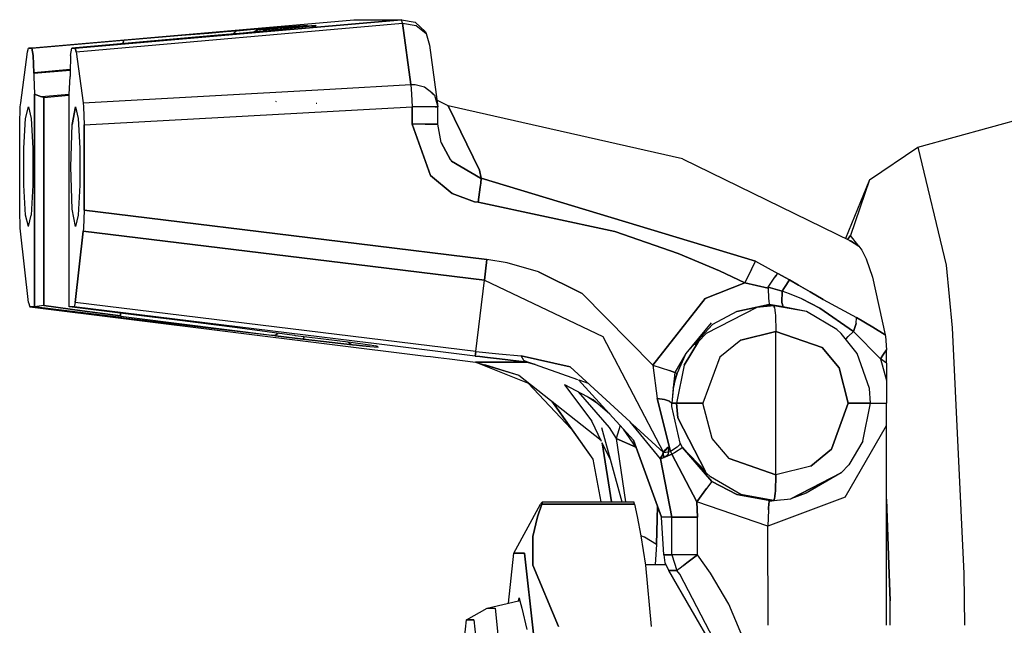
# Model space of a CAD drawing. Units: millimetres. Extents: x 984 to 8541, y -1816 to 1610.
# Drawn here: x 6782 to 6899, y -4 to 68 of the extents above; entities that cross this region are included whole.
import ezdxf

# ---------------------------------------------------------------- set-up
doc = ezdxf.new("R2010")
doc.units = ezdxf.units.MM
doc.layers.add('1', color=7, linetype='CONTINUOUS', true_color=0xffffff)

msp = doc.modelspace()

# ---------------------------------------------------------------- linework, layer by layer
at = {"layer": '1', "color": 18, "linetype": 'CONTINUOUS'}
for p, q in [((6782.97699, 64.102783), (6821.636169, 67.501709)), ((6788.499939, 64.102783), (6827.302185, 67.501709)), ((6827.302185, 67.501709), (6788.499939, 64.102783)), ((6788.619568, 63.695801), (6827.421814, 67.094727)), ((6788.619568, 63.695801), (6827.421814, 67.094727)), ((6813.058533, 66.558838), (6815.118591, 66.725098)), ((6815.118591, 66.725098), (6813.058533, 66.558838)), ((6813.412537, 66.626709), (6815.464294, 66.783691)), ((6815.464294, 66.783691), (6813.412537, 66.626709)), ((6816.084412, 66.810303), (6814.041931, 66.608398)), ((6817.098572, 66.810303), (6814.540955, 66.608398)), ((6817.098572, 66.810303), (6814.540955, 66.608398)), ((6815.118591, 66.725098), (6815.464294, 66.783691)), ((6815.464294, 66.783691), (6815.118591, 66.725098)), ((6815.118591, 66.725098), (6815.585388, 66.769531)), ((6815.118591, 66.725098), (6815.585388, 66.769531)), ((6815.655212, 66.763428), (6815.418884, 66.677734)), ((6815.464294, 66.783691), (6816.084412, 66.810303)), ((6815.464294, 66.783691), (6816.084412, 66.810303)), ((6817.111755, 66.783691), (6815.58197, 66.626709)), ((6815.585388, 66.769531), (6815.655212, 66.763428)), ((6815.585388, 66.690918), (6815.585388, 66.769531)), ((6815.585388, 66.690918), (6815.585388, 66.769531)), ((6815.585388, 66.769531), (6815.655212, 66.763428)), ((6815.655212, 66.763428), (6815.655212, 66.696289)), ((6816.084412, 66.810303), (6815.867615, 66.713135)), ((6816.792419, 66.688965), (6817.098572, 66.810303)), ((6816.792419, 66.688965), (6817.077576, 66.768066)), ((6816.792419, 66.688965), (6817.077576, 66.768066)), ((6816.973572, 66.739502), (6817.098572, 66.810303)), ((6817.077576, 66.768066), (6817.102478, 66.774658)), ((6817.077576, 66.768066), (6817.102478, 66.774658)), ((6817.098572, 66.810303), (6817.111755, 66.783691)), ((6817.098572, 66.810303), (6817.111755, 66.783691)), ((6817.101501, 66.677002), (6817.102478, 66.774658)), ((6817.102478, 66.774658), (6817.111755, 66.783691)), ((6821.636169, 67.501709), (6827.302185, 67.501709)), ((6827.421814, 67.094727), (6827.302185, 67.501709)), ((6827.421814, 67.094727), (6827.302185, 67.501709)), ((6827.302185, 67.501709), (6828.931091, 67.188965)), ((6827.421814, 67.094727), (6829.028748, 66.828125)), ((6828.415466, 59.782471), (6827.421814, 67.094727)), ((6827.421814, 67.094727), (6828.415466, 59.782471)), ((6827.421814, 67.094727), (6829.028748, 66.828125)), ((6828.931091, 67.188965), (6830.153259, 66.06543)), ((6829.028748, 66.828125), (6830.220642, 65.84375)), ((6829.028748, 66.828125), (6830.220642, 65.84375)), ((6794.233826, 65.048828), (6801.199158, 65.648438)), ((6794.233826, 65.048828), (6801.199158, 65.648438)), ((6805.50238, 65.648438), (6798.804138, 65.048828)), ((6801.199158, 65.648438), (6804.399353, 65.919678)), ((6801.199158, 65.648438), (6804.399353, 65.919678)), ((6804.399353, 65.919678), (6806.446228, 66.091309)), ((6804.399353, 65.919678), (6806.446228, 66.091309)), ((6808.484314, 65.919678), (6805.50238, 65.648438)), ((6806.446228, 66.091309), (6807.682068, 66.19458)), ((6806.446228, 66.091309), (6807.682068, 66.19458)), ((6807.284119, 65.810303), (6807.682068, 66.19458)), ((6807.284119, 65.810303), (6807.682068, 66.19458)), ((6807.682068, 66.19458), (6809.783142, 66.36377)), ((6807.682068, 66.19458), (6809.783142, 66.36377)), ((6810.355408, 66.091309), (6808.484314, 65.919678)), ((6810.128845, 66.260254), (6809.743103, 66.035156)), ((6809.783142, 66.36377), (6810.391052, 66.407959)), ((6809.783142, 66.36377), (6810.391052, 66.407959)), ((6810.128845, 66.260254), (6809.831482, 66.043213)), ((6809.831482, 66.043213), (6810.128845, 66.260254)), ((6810.698669, 66.424805), (6810.128845, 66.260254)), ((6810.449158, 66.331299), (6810.128845, 66.260254)), ((6810.128845, 66.260254), (6810.350525, 66.319336)), ((6810.350525, 66.319336), (6810.86908, 66.424805)), ((6810.350525, 66.319336), (6810.446716, 66.335938)), ((6810.350525, 66.319336), (6810.446716, 66.335938)), ((6811.469177, 66.19458), (6810.355408, 66.091309)), ((6810.391052, 66.407959), (6810.624939, 66.422363)), ((6810.391052, 66.407959), (6810.624939, 66.422363)), ((6810.446716, 66.335938), (6810.55365, 66.348389)), ((6810.446716, 66.335938), (6810.55365, 66.348389)), ((6810.86908, 66.424805), (6810.49408, 66.341309)), ((6813.058533, 66.558838), (6810.55365, 66.348389)), ((6810.55365, 66.348389), (6813.058533, 66.558838)), ((6810.908142, 66.42749), (6810.55365, 66.348389)), ((6810.908142, 66.42749), (6810.55365, 66.348389)), ((6810.57074, 66.361572), (6810.698669, 66.424805)), ((6810.624939, 66.422363), (6810.698669, 66.424805)), ((6810.624939, 66.422363), (6810.698669, 66.424805)), ((6810.698669, 66.424805), (6810.86908, 66.424805)), ((6810.86908, 66.424805), (6810.698669, 66.424805)), ((6810.86908, 66.424805), (6810.881775, 66.425537)), ((6810.86908, 66.424805), (6810.881775, 66.425537)), ((6810.872986, 66.139404), (6810.90863, 66.324707)), ((6810.881775, 66.425537), (6810.908142, 66.42749)), ((6810.881775, 66.425537), (6810.908142, 66.42749)), ((6813.412537, 66.626709), (6810.908142, 66.42749)), ((6810.908142, 66.42749), (6813.412537, 66.626709)), ((6812.218689, 66.442139), (6810.90863, 66.324707)), ((6810.90863, 66.324707), (6811.211853, 66.324707)), ((6810.90863, 66.324707), (6811.211853, 66.324707)), ((6812.579529, 66.442139), (6811.211853, 66.324707)), ((6811.211853, 66.324707), (6812.579529, 66.442139)), ((6811.211853, 66.324707), (6811.24115, 66.173584)), ((6811.211853, 66.324707), (6811.24115, 66.173584)), ((6813.227478, 66.36377), (6811.469177, 66.19458)), ((6814.041931, 66.608398), (6812.218689, 66.442139)), ((6812.579529, 66.442139), (6812.529724, 66.296875)), ((6812.529724, 66.296875), (6812.579529, 66.442139)), ((6814.540955, 66.608398), (6812.579529, 66.442139)), ((6814.540955, 66.608398), (6812.579529, 66.442139)), ((6812.788025, 66.260254), (6812.77533, 66.250977)), ((6812.788025, 66.260254), (6813.528748, 66.424805)), ((6813.528748, 66.424805), (6812.788025, 66.260254)), ((6812.788025, 66.260254), (6812.887146, 66.295166)), ((6812.887146, 66.295166), (6812.971619, 66.318604)), ((6813.528748, 66.424805), (6812.971619, 66.318604)), ((6813.628845, 66.407959), (6813.227478, 66.36377)), ((6813.417908, 66.285156), (6813.699158, 66.424805)), ((6813.699158, 66.424805), (6813.417908, 66.285156)), ((6813.441345, 66.287598), (6813.717224, 66.422363)), ((6813.53363, 66.425537), (6813.528748, 66.424805)), ((6813.528748, 66.424805), (6813.699158, 66.424805)), ((6813.528748, 66.424805), (6813.699158, 66.424805)), ((6813.55365, 66.42749), (6813.53363, 66.425537)), ((6815.58197, 66.626709), (6813.55365, 66.42749)), ((6813.717224, 66.422363), (6813.628845, 66.407959)), ((6813.717224, 66.422363), (6813.699158, 66.424805)), ((6813.699158, 66.424805), (6813.717224, 66.422363)), ((6816.688904, 66.643799), (6816.767517, 66.678223)), ((6816.768005, 66.678467), (6816.792419, 66.688965)), ((6830.153259, 66.06543), (6830.220642, 65.84375)), ((6830.220642, 65.84375), (6830.605896, 64.465088)), ((6783.350037, 64.102783), (6794.233826, 65.048828)), ((6783.350037, 64.102783), (6794.233826, 65.048828)), ((6798.804138, 65.048828), (6788.12738, 64.102783)), ((6794.233826, 65.048828), (6794.205994, 64.686035)), ((6794.205994, 64.686035), (6794.233826, 65.048828)), ((6794.205994, 64.686035), (6794.20697, 64.641357)), ((6794.20697, 64.641357), (6794.205994, 64.686035)), ((6830.605896, 64.465088), (6831.600037, 57.152832)), ((6782.032166, 57.622803), (6782.857849, 63.695801)), ((6782.857849, 63.695801), (6782.97699, 64.102783)), ((6783.350037, 64.102783), (6782.97699, 64.102783)), ((6782.97699, 64.102783), (6783.350037, 64.102783)), ((6783.512146, 63.250977), (6783.350037, 64.102783)), ((6783.350037, 64.102783), (6783.512146, 63.250977)), ((6783.512146, 63.250977), (6783.578552, 61.20166)), ((6783.578552, 61.20166), (6783.512146, 63.250977)), ((6787.965271, 63.250977), (6787.898865, 61.20166)), ((6787.965271, 63.250977), (6788.12738, 64.102783)), ((6788.12738, 64.102783), (6788.499939, 64.102783)), ((6788.499939, 64.102783), (6788.12738, 64.102783)), ((6788.499939, 64.102783), (6788.619568, 63.695801)), ((6788.619568, 63.695801), (6788.499939, 64.102783)), ((6788.619568, 63.695801), (6789.445251, 57.622803)), ((6788.619568, 63.695801), (6789.445251, 57.622803)), ((6787.911072, 61.578125), (6783.578552, 61.20166)), ((6783.578552, 61.20166), (6787.911072, 61.578125)), ((6783.578552, 61.136719), (6787.90863, 61.512939)), ((6787.90863, 61.512939), (6783.578552, 61.136719)), ((6783.578552, 61.136719), (6783.578552, 61.20166)), ((6783.578552, 61.20166), (6783.578552, 61.136719)), ((6783.578552, 61.136719), (6783.580505, 60.74707)), ((6783.578552, 61.136719), (6783.580505, 60.74707)), ((6787.898865, 61.136719), (6787.896912, 60.74707)), ((6787.898865, 61.20166), (6787.898865, 61.136719)), ((6783.580505, 60.74707), (6783.673279, 58.652588)), ((6783.580505, 60.74707), (6783.673279, 58.652588)), ((6787.804138, 58.652588), (6787.896912, 60.74707)), ((6818.778259, 59.248291), (6828.415466, 59.782471)), ((6818.778259, 59.248291), (6828.415466, 59.782471)), ((6828.415466, 59.782471), (6828.921814, 59.783936)), ((6828.415466, 59.782471), (6828.921814, 59.783936)), ((6828.415466, 59.782471), (6828.47699, 58.669434)), ((6828.415466, 59.782471), (6828.47699, 58.669434)), ((6828.921814, 59.783936), (6830.040466, 59.507568)), ((6828.921814, 59.783936), (6830.040466, 59.507568)), ((6784.509705, 58.315186), (6783.673279, 58.652588)), ((6783.673279, 58.652588), (6784.509705, 58.315186)), ((6783.673279, 58.652588), (6783.673279, 33.389893)), ((6783.673279, 33.389893), (6783.673279, 58.652588)), ((6787.804138, 58.601562), (6784.509705, 58.315186)), ((6787.804138, 58.601562), (6784.509705, 58.315186)), ((6784.766052, 58.235596), (6787.737244, 58.547363)), ((6784.766052, 58.235596), (6787.737244, 58.547363)), ((6787.737244, 58.547363), (6787.804138, 58.554199)), ((6787.737244, 58.547363), (6787.804138, 58.554199)), ((6787.804138, 33.389893), (6787.804138, 58.652588)), ((6789.445251, 57.622803), (6818.777283, 59.248291)), ((6789.445251, 57.622803), (6818.777283, 59.248291)), ((6828.47699, 58.669434), (6828.560486, 57.152832)), ((6828.47699, 58.669434), (6828.560486, 57.152832)), ((6830.040466, 59.507568), (6830.886658, 58.843262)), ((6830.886658, 58.843262), (6831.220154, 58.523682)), ((6830.898865, 58.791504), (6831.220154, 58.523682)), ((6831.220154, 58.523682), (6831.600037, 57.152832)), ((6831.220154, 58.523682), (6831.600037, 57.152832)), ((6781.983337, 57.140381), (6782.032166, 57.622803)), ((6784.638123, 58.277832), (6784.509705, 58.315186)), ((6784.638123, 58.277832), (6784.509705, 58.315186)), ((6784.766052, 58.235596), (6784.638123, 58.277832)), ((6784.766052, 58.235596), (6784.638123, 58.277832)), ((6784.766052, 58.235596), (6784.766052, 33.53833)), ((6784.766052, 33.53833), (6784.766052, 58.235596)), ((6789.445251, 57.622803), (6789.49408, 57.140381)), ((6789.445251, 57.622803), (6789.49408, 57.140381)), ((6812.431091, 57.741211), (6812.367615, 57.77417)), ((6817.217224, 57.531738), (6817.15863, 57.536865)), ((6832.831482, 57.272217), (6831.493103, 57.940674)), ((6781.913025, 54.991699), (6781.983337, 57.140381)), ((6782.616638, 55.772217), (6782.944763, 57.130371)), ((6782.616638, 55.772217), (6782.944763, 57.130371)), ((6782.944763, 57.130371), (6783.2724, 55.772217)), ((6788.138123, 55.047607), (6788.532654, 57.130371)), ((6788.532654, 57.130371), (6788.138123, 55.047607)), ((6788.532654, 57.130371), (6788.860779, 55.772217)), ((6789.49408, 57.140381), (6789.563416, 54.991699)), ((6789.49408, 57.140381), (6789.563416, 54.991699)), ((6789.563416, 54.991699), (6828.560486, 57.152832)), ((6789.563416, 54.991699), (6828.560486, 57.152832)), ((6830.142517, 57.152832), (6828.560486, 57.152832)), ((6828.560486, 57.152832), (6828.560486, 55.083984)), ((6828.560486, 55.083984), (6828.560486, 57.152832)), ((6830.142517, 57.152832), (6828.560486, 57.152832)), ((6831.280701, 57.152832), (6830.142517, 57.152832)), ((6831.280701, 57.152832), (6830.142517, 57.152832)), ((6831.600037, 57.152832), (6831.280701, 57.152832)), ((6831.280701, 57.152832), (6831.600037, 57.152832)), ((6831.600037, 55.083984), (6831.600037, 57.152832)), ((6836.558533, 49.605957), (6832.831482, 57.272217)), ((6832.831482, 57.272217), (6836.558533, 49.605957)), ((6860.700623, 50.959717), (6832.831482, 57.272217)), ((6888.644958, 52.350098), (6903.458923, 56.419189)), ((6782.413513, 52.216309), (6782.616638, 55.772217)), ((6782.413513, 52.216309), (6782.616638, 55.772217)), ((6783.2724, 55.772217), (6783.475525, 52.216309)), ((6787.974548, 50.018311), (6788.138123, 55.047607)), ((6787.974548, 50.018311), (6788.138123, 55.047607)), ((6788.860779, 55.772217), (6789.063904, 52.216309)), ((6830.089783, 55.083984), (6828.560486, 55.083984)), ((6830.089783, 55.083984), (6828.560486, 55.083984)), ((6828.560486, 55.083984), (6830.754822, 48.971436)), ((6830.754822, 48.971436), (6828.560486, 55.083984)), ((6831.322205, 55.083984), (6830.089783, 55.083984)), ((6830.089783, 55.083984), (6831.322205, 55.083984)), ((6831.600037, 55.083984), (6831.322205, 55.083984)), ((6831.322205, 55.083984), (6831.600037, 55.083984)), ((6831.984314, 52.893066), (6831.600037, 55.083984)), ((6781.913025, 44.867188), (6781.913025, 54.991699)), ((6789.563416, 44.867188), (6789.563416, 54.991699)), ((6789.563416, 54.991699), (6789.563416, 44.867188)), ((6833.112244, 50.843506), (6831.984314, 52.893066)), ((6831.984314, 52.893066), (6833.112244, 50.843506)), ((6782.413513, 47.820801), (6782.413513, 52.216309)), ((6782.413513, 47.820801), (6782.413513, 52.216309)), ((6783.475525, 52.216309), (6783.475525, 47.820801)), ((6789.063904, 52.216309), (6789.063904, 47.820801)), ((6882.891052, 48.459229), (6888.644958, 52.350098)), ((6888.644958, 52.350098), (6892.027771, 38.341553)), ((6888.644958, 52.350098), (6892.027771, 38.341553)), ((6833.112244, 50.843506), (6833.232361, 50.698242)), ((6833.112244, 50.843506), (6833.232361, 50.698242)), ((6836.669373, 48.67627), (6833.232361, 50.698242)), ((6833.232361, 50.698242), (6836.669373, 48.67627)), ((6860.700623, 50.959717), (6880.669861, 41.205811)), ((6788.138123, 44.989502), (6787.974548, 50.018311)), ((6788.138123, 44.989502), (6787.974548, 50.018311)), ((6836.558533, 49.605957), (6836.774841, 48.65918)), ((6836.774841, 48.65918), (6836.558533, 49.605957)), ((6830.754822, 48.971436), (6833.30658, 46.830566)), ((6833.30658, 46.830566), (6830.754822, 48.971436)), ((6836.640564, 47.608398), (6836.700134, 48.075928)), ((6836.700134, 48.075928), (6836.640564, 47.608398)), ((6836.774841, 48.65918), (6836.669373, 48.67627)), ((6836.669373, 48.67627), (6836.774841, 48.65918)), ((6836.774841, 48.65918), (6836.700134, 48.075928)), ((6836.700134, 48.075928), (6836.774841, 48.65918)), ((6836.774841, 48.65918), (6869.364197, 38.812012)), ((6869.364197, 38.812012), (6836.774841, 48.65918)), ((6882.891052, 48.459229), (6880.055115, 41.506104)), ((6882.891052, 48.459229), (6880.669861, 41.86499)), ((6882.891052, 48.459229), (6880.669861, 41.86499)), ((6782.616638, 44.264404), (6782.413513, 47.820801)), ((6782.616638, 44.264404), (6782.413513, 47.820801)), ((6783.475525, 47.820801), (6783.2724, 44.264404)), ((6789.063904, 47.820801), (6788.860779, 44.264404)), ((6835.965271, 45.865967), (6833.30658, 46.830566)), ((6833.30658, 46.830566), (6835.965271, 45.865967)), ((6836.410583, 45.796875), (6836.640564, 47.608398)), ((6836.640564, 47.608398), (6836.410583, 45.796875)), ((6835.965271, 45.865967), (6836.410583, 45.796875)), ((6836.410583, 45.796875), (6835.965271, 45.865967)), ((6852.643494, 42.334717), (6836.410583, 45.796875)), ((6836.410583, 45.796875), (6852.643494, 42.334717)), ((6781.983337, 42.710205), (6781.913025, 44.867188)), ((6788.532654, 42.90625), (6788.138123, 44.989502)), ((6788.532654, 42.90625), (6788.138123, 44.989502)), ((6789.563416, 44.867188), (6789.49408, 42.710205)), ((6789.563416, 44.867188), (6789.49408, 42.710205)), ((6789.563416, 44.867188), (6821.948669, 40.903076)), ((6821.948669, 40.903076), (6789.563416, 44.867188)), ((6782.944763, 42.90625), (6782.616638, 44.264404)), ((6782.944763, 42.90625), (6782.616638, 44.264404)), ((6782.944763, 42.90625), (6783.2724, 44.264404)), ((6788.860779, 44.264404), (6788.532654, 42.90625)), ((6782.016052, 42.364502), (6781.983337, 42.710205)), ((6782.973572, 33.901611), (6782.016052, 42.364502)), ((6788.503845, 33.901611), (6789.461365, 42.364502)), ((6789.461365, 42.364502), (6788.503845, 33.901611)), ((6789.49408, 42.710205), (6789.461365, 42.364502)), ((6789.49408, 42.710205), (6789.461365, 42.364502)), ((6821.948669, 38.387695), (6789.461365, 42.364502)), ((6789.461365, 42.364502), (6821.948669, 38.387695)), ((6852.643494, 42.334717), (6860.184998, 39.720215)), ((6860.184998, 39.720215), (6852.643494, 42.334717)), ((6880.298279, 41.386963), (6880.669861, 41.86499)), ((6880.669861, 41.86499), (6880.298279, 41.386963)), ((6880.669861, 41.205811), (6880.559021, 41.137207)), ((6881.656677, 40.593994), (6880.669861, 41.86499)), ((6881.656677, 40.593994), (6880.669861, 41.86499)), ((6880.669861, 41.205811), (6881.656677, 40.593994)), ((6881.656677, 40.593994), (6880.669861, 41.205811)), ((6837.449158, 39.005859), (6821.954529, 40.902588)), ((6821.954529, 40.902588), (6837.449158, 39.005859)), ((6881.656677, 40.593994), (6881.981873, 40.12085)), ((6881.981873, 40.12085), (6882.499939, 39.086426)), ((6837.449158, 39.005859), (6837.278748, 37.608643)), ((6837.278748, 37.608643), (6837.449158, 39.005859)), ((6839.832458, 38.605469), (6837.449158, 39.005859)), ((6839.832458, 38.605469), (6837.449158, 39.005859)), ((6860.184998, 39.720215), (6865.081482, 37.646729)), ((6865.081482, 37.646729), (6860.184998, 39.720215)), ((6868.872009, 37.818604), (6869.364197, 38.812012)), ((6868.872009, 37.818604), (6869.364197, 38.812012)), ((6869.364197, 38.812012), (6872.023865, 37.348633)), ((6869.364197, 38.812012), (6872.023865, 37.348633)), ((6882.499939, 39.086426), (6883.265076, 36.905518)), ((6837.145935, 36.527588), (6821.953064, 38.387207)), ((6821.953064, 38.387207), (6837.145935, 36.527588)), ((6837.145935, 36.527588), (6837.278748, 37.608643)), ((6837.278748, 37.608643), (6837.145935, 36.527588)), ((6843.551208, 37.527344), (6839.832458, 38.605469)), ((6843.551208, 37.527344), (6839.832458, 38.605469)), ((6848.741638, 34.949951), (6843.551208, 37.527344)), ((6843.551208, 37.527344), (6848.741638, 34.949951)), ((6865.081482, 37.646729), (6868.079041, 36.221191)), ((6868.079041, 36.221191), (6865.081482, 37.646729)), ((6868.079041, 36.221191), (6868.872009, 37.818604)), ((6868.872009, 37.818604), (6868.079041, 36.221191)), ((6892.027771, 38.341553), (6892.714783, 30.866455)), ((6892.027771, 38.341553), (6892.714783, 30.866455)), ((6836.111267, 28.073975), (6837.145935, 36.527588)), ((6836.111267, 28.073975), (6837.145935, 36.527588)), ((6837.145935, 36.527588), (6851.211853, 29.842529)), ((6837.145935, 36.527588), (6851.211853, 29.842529)), ((6870.881775, 35.710693), (6871.671814, 36.913818)), ((6870.881775, 35.710693), (6871.671814, 36.913818)), ((6871.808044, 37.09668), (6871.671814, 36.913818)), ((6871.671814, 36.913818), (6871.808044, 37.09668)), ((6871.808044, 37.09668), (6872.023865, 37.348633)), ((6871.808044, 37.09668), (6872.023865, 37.348633)), ((6872.023865, 37.348633), (6873.393982, 36.583008)), ((6873.393982, 36.583008), (6872.023865, 37.348633)), ((6872.794861, 35.67627), (6873.393982, 36.583008)), ((6873.393982, 36.583008), (6872.794861, 35.67627)), ((6873.393982, 36.583008), (6874.454529, 35.966553)), ((6874.454529, 35.966553), (6873.393982, 36.583008)), ((6883.265076, 36.905518), (6884.788025, 30.038818)), ((6868.079041, 36.221191), (6863.387634, 34.355713)), ((6863.387634, 34.355713), (6868.079041, 36.221191)), ((6868.079041, 36.221191), (6870.852478, 35.600586)), ((6870.852478, 35.600586), (6868.079041, 36.221191)), ((6870.852478, 35.600586), (6870.881775, 35.710693)), ((6870.881775, 35.710693), (6870.852478, 35.600586)), ((6870.852478, 35.600586), (6870.906189, 34.359131)), ((6870.852478, 35.600586), (6870.906189, 34.359131)), ((6870.881775, 35.710693), (6872.519958, 35.224609)), ((6872.519958, 35.224609), (6870.881775, 35.710693)), ((6872.519958, 35.224609), (6872.483337, 33.886475)), ((6872.483337, 33.886475), (6872.519958, 35.224609)), ((6872.794861, 35.67627), (6872.519958, 35.224609)), ((6872.519958, 35.224609), (6872.794861, 35.67627)), ((6873.418396, 34.906738), (6872.519958, 35.224609)), ((6873.418396, 34.906738), (6872.519958, 35.224609)), ((6875.837341, 35.151123), (6874.454529, 35.966553)), ((6874.454529, 35.966553), (6875.837341, 35.151123)), ((6875.837341, 35.151123), (6877.407654, 34.245605)), ((6877.407654, 34.245605), (6875.837341, 35.151123)), ((6848.741638, 34.949951), (6857.15033, 26.447266)), ((6857.15033, 26.447266), (6848.741638, 34.949951)), ((6863.387634, 34.355713), (6857.15033, 26.447266)), ((6857.15033, 26.447266), (6863.387634, 34.355713)), ((6870.906189, 34.359131), (6870.929138, 34.069336)), ((6870.906189, 34.359131), (6870.929138, 34.069336)), ((6870.929138, 34.069336), (6870.977966, 33.677002)), ((6870.929138, 34.069336), (6870.977966, 33.677002)), ((6874.867126, 34.312988), (6873.418396, 34.906738)), ((6874.867126, 34.312988), (6873.418396, 34.906738)), ((6877.021912, 33.229004), (6874.867126, 34.312988)), ((6874.867126, 34.312988), (6877.021912, 33.229004)), ((6877.407654, 34.245605), (6881.372986, 32.090332)), ((6877.407654, 34.245605), (6881.372986, 32.090332)), ((6782.973572, 33.901611), (6783.108337, 33.362793)), ((6783.108337, 33.362793), (6830.196228, 27.5271)), ((6783.641541, 33.362793), (6783.108337, 33.362793)), ((6783.641541, 33.362793), (6783.108337, 33.362793)), ((6783.657654, 33.369385), (6783.641541, 33.362793)), ((6783.657654, 33.369385), (6783.641541, 33.362793)), ((6783.641541, 33.362793), (6793.972595, 32.102295)), ((6793.972595, 32.102295), (6783.641541, 33.362793)), ((6783.673279, 33.389893), (6783.657654, 33.369385)), ((6783.657654, 33.369385), (6783.673279, 33.389893)), ((6784.766052, 33.53833), (6783.673279, 33.389893)), ((6784.766052, 33.53833), (6783.673279, 33.389893)), ((6784.766052, 33.53833), (6789.325134, 32.907471)), ((6789.325134, 32.907471), (6784.766052, 33.53833)), ((6787.819763, 33.369385), (6787.804138, 33.389893)), ((6787.835876, 33.362793), (6787.819763, 33.369385)), ((6797.968689, 32.102295), (6787.835876, 33.362793)), ((6788.36908, 33.362793), (6787.835876, 33.362793)), ((6788.36908, 33.362793), (6787.835876, 33.362793)), ((6788.503845, 33.901611), (6788.36908, 33.362793)), ((6788.503845, 33.901611), (6788.36908, 33.362793)), ((6823.639099, 29.045654), (6788.36908, 33.362793)), ((6823.639099, 29.045654), (6788.36908, 33.362793)), ((6836.111267, 28.073975), (6788.503845, 33.901611)), ((6836.111267, 28.073975), (6788.503845, 33.901611)), ((6789.325134, 32.907471), (6793.885193, 32.288086)), ((6793.885193, 32.288086), (6789.325134, 32.907471)), ((6869.517517, 33.303955), (6863.491638, 30.214844)), ((6869.517517, 33.303955), (6863.491638, 30.214844)), ((6867.147888, 32.800293), (6864.250427, 31.272217)), ((6867.147888, 32.800293), (6864.250427, 31.272217)), ((6867.147888, 32.800293), (6870.986755, 33.633789)), ((6870.986755, 33.633789), (6867.147888, 32.800293)), ((6869.517517, 33.303955), (6867.147888, 32.800293)), ((6871.048767, 33.48291), (6869.517517, 33.303955)), ((6871.544861, 33.48291), (6869.517517, 33.303955)), ((6871.544861, 33.48291), (6869.517517, 33.303955)), ((6870.977966, 33.677002), (6870.985779, 33.638428)), ((6870.977966, 33.677002), (6870.985779, 33.638428)), ((6870.985779, 33.638428), (6870.986755, 33.633789)), ((6870.985779, 33.638428), (6870.986755, 33.633789)), ((6870.986755, 33.633789), (6871.017517, 33.520996)), ((6870.986755, 33.633789), (6871.017517, 33.520996)), ((6872.632751, 33.376221), (6870.986755, 33.633789)), ((6872.632751, 33.376221), (6870.986755, 33.633789)), ((6871.017517, 33.520996), (6871.048767, 33.48291)), ((6871.017517, 33.520996), (6871.048767, 33.48291)), ((6871.544861, 33.48291), (6871.048767, 33.48291)), ((6871.631287, 33.273926), (6871.544861, 33.48291)), ((6875.434998, 32.800049), (6871.544861, 33.48291)), ((6872.632751, 33.376221), (6871.544861, 33.48291)), ((6871.544861, 33.48291), (6871.631287, 33.273926)), ((6875.434998, 32.800049), (6871.544861, 33.48291)), ((6871.631287, 33.273926), (6871.668884, 33.035645)), ((6871.631287, 33.273926), (6871.668884, 33.035645)), ((6871.668884, 33.035645), (6871.713806, 32.5896)), ((6871.668884, 33.035645), (6871.713806, 32.5896)), ((6872.483337, 33.886475), (6872.632751, 33.376221)), ((6872.632751, 33.376221), (6872.483337, 33.886475)), ((6875.434998, 32.800049), (6872.632751, 33.376221)), ((6879.021912, 30.698486), (6875.434998, 32.800049)), ((6877.021912, 33.229004), (6881.01947, 30.438965)), ((6881.01947, 30.438965), (6877.021912, 33.229004)), ((6793.885193, 32.288086), (6793.885193, 32.610596)), ((6793.885193, 32.610596), (6793.885193, 32.288086)), ((6793.885193, 32.288086), (6793.919373, 32.283447)), ((6793.919373, 32.283447), (6793.885193, 32.288086)), ((6793.952576, 32.278809), (6793.919373, 32.283447)), ((6793.919373, 32.283447), (6793.952576, 32.278809)), ((6793.952576, 32.278809), (6793.972595, 32.102295)), ((6793.952576, 32.278809), (6795.501892, 32.072998)), ((6793.952576, 32.278809), (6793.972595, 32.102295)), ((6793.952576, 32.278809), (6795.501892, 32.072998)), ((6793.972595, 32.102295), (6796.039001, 31.851318)), ((6793.972595, 32.102295), (6796.039001, 31.851318)), ((6795.501892, 32.072998), (6811.894958, 30.023438)), ((6795.501892, 32.072998), (6811.894958, 30.023438)), ((6796.039001, 31.851318), (6799.308044, 31.457031)), ((6796.039001, 31.851318), (6799.308044, 31.457031)), ((6799.982361, 31.851318), (6797.968689, 32.102295)), ((6803.112244, 31.457031), (6799.982361, 31.851318)), ((6871.713806, 32.5896), (6871.72699, 32.412354)), ((6871.713806, 32.5896), (6871.72699, 32.412354)), ((6871.72699, 32.412354), (6871.78363, 30.433594)), ((6871.72699, 32.412354), (6871.78363, 30.433594)), ((6881.325623, 31.405518), (6881.372986, 32.090332)), ((6881.325623, 31.405518), (6881.372986, 32.090332)), ((6881.372986, 32.090332), (6883.321716, 30.968018)), ((6883.321716, 30.968018), (6881.372986, 32.090332)), ((6799.308044, 31.457031), (6803.992126, 30.900391)), ((6799.308044, 31.457031), (6803.992126, 30.900391)), ((6807.470154, 30.900391), (6803.112244, 31.457031)), ((6803.992126, 30.900391), (6812.189392, 29.957275)), ((6803.992126, 30.900391), (6812.189392, 29.957275)), ((6814.588318, 29.957275), (6807.470154, 30.900391)), ((6864.100037, 31.47876), (6861.087341, 27.811279)), ((6864.250427, 31.272217), (6861.087341, 27.811279)), ((6864.250427, 31.272217), (6861.087341, 27.811279)), ((6871.78363, 30.433594), (6867.601501, 29.42627)), ((6867.601501, 29.42627), (6871.78363, 30.433594)), ((6877.276306, 28.524414), (6871.78363, 30.433594)), ((6871.78363, 30.433594), (6877.276306, 28.524414)), ((6871.78363, 13.418701), (6871.78363, 30.433594)), ((6871.78363, 13.418701), (6871.78363, 30.433594)), ((6879.548279, 30.215332), (6879.021912, 30.698486)), ((6880.379822, 29.842773), (6881.01947, 30.438965)), ((6880.379822, 29.842773), (6881.01947, 30.438965)), ((6881.325623, 31.405518), (6881.01947, 30.438965)), ((6881.01947, 30.438965), (6881.325623, 31.405518)), ((6884.205994, 27.192871), (6881.01947, 30.438965)), ((6881.01947, 30.438965), (6884.205994, 27.192871)), ((6883.321716, 30.968018), (6884.788025, 30.038818)), ((6884.788025, 30.038818), (6883.321716, 30.968018)), ((6892.714783, 30.866455), (6894.118591, 1.66626)), ((6892.714783, 30.866455), (6894.118591, 1.66626)), ((6811.894958, 30.023438), (6812.00824, 30.01416)), ((6811.894958, 30.023438), (6812.00824, 30.01416)), ((6812.189392, 29.957275), (6811.894958, 30.023438)), ((6811.894958, 30.023438), (6812.189392, 29.957275)), ((6812.00824, 30.01416), (6812.111267, 30.012939)), ((6812.00824, 30.01416), (6812.111267, 30.012939)), ((6812.111267, 30.012939), (6812.36615, 30.043945)), ((6812.111267, 30.012939), (6812.36615, 30.043945)), ((6812.189392, 29.957275), (6812.207947, 29.955322)), ((6812.189392, 29.957275), (6812.207947, 29.955322)), ((6812.207947, 29.955322), (6812.294861, 29.944824)), ((6812.207947, 29.955322), (6812.294861, 29.944824)), ((6812.294861, 29.944824), (6812.36615, 30.043945)), ((6812.36615, 30.043945), (6812.294861, 29.944824)), ((6812.294861, 29.944824), (6815.612244, 29.536133)), ((6815.612244, 29.536133), (6812.294861, 29.944824)), ((6812.602478, 30.220215), (6812.36615, 30.043945)), ((6812.36615, 30.043945), (6812.602478, 30.220215)), ((6814.604919, 29.955322), (6814.588318, 29.957275)), ((6814.685974, 29.944824), (6814.604919, 29.955322)), ((6818.003845, 29.536133), (6814.685974, 29.944824)), ((6815.729431, 29.816162), (6815.612244, 29.536133)), ((6815.612244, 29.536133), (6815.729431, 29.816162)), ((6819.053162, 29.122314), (6815.612244, 29.536133)), ((6815.612244, 29.536133), (6819.053162, 29.122314)), ((6821.281189, 29.122314), (6818.003845, 29.536133)), ((6851.211853, 29.842529), (6858.418396, 16.043701)), ((6851.211853, 29.842529), (6858.418396, 16.043701)), ((6862.727966, 29.606689), (6862.150818, 28.818359)), ((6863.491638, 30.214844), (6862.599548, 29.244141)), ((6862.599548, 29.244141), (6863.491638, 30.214844)), ((6867.601501, 29.42627), (6865.106873, 27.405029)), ((6867.601501, 29.42627), (6865.106873, 27.405029)), ((6881.431091, 27.809326), (6879.548279, 30.215332)), ((6880.093201, 29.518799), (6880.128845, 29.581299)), ((6880.128845, 29.581299), (6880.093201, 29.518799)), ((6880.128845, 29.581299), (6880.379822, 29.842773)), ((6880.128845, 29.581299), (6880.379822, 29.842773)), ((6884.788025, 30.038818), (6884.809998, 29.899414)), ((6884.809998, 29.899414), (6884.913025, 28.281738)), ((6819.053162, 29.122314), (6821.450134, 28.85376)), ((6821.450134, 28.85376), (6819.053162, 29.122314)), ((6820.907654, 29.169678), (6821.450134, 28.85376)), ((6820.907654, 29.169678), (6821.450134, 28.85376)), ((6823.246033, 28.85376), (6821.281189, 29.122314)), ((6821.93988, 28.804199), (6821.450134, 28.85376)), ((6821.450134, 28.85376), (6821.93988, 28.804199)), ((6821.93988, 28.804199), (6822.64447, 28.734375)), ((6822.64447, 28.734375), (6821.93988, 28.804199)), ((6822.64447, 28.734375), (6823.505798, 28.655029)), ((6823.505798, 28.655029), (6822.64447, 28.734375)), ((6823.56488, 28.804199), (6823.246033, 28.85376)), ((6823.505798, 28.655029), (6824.505798, 28.587891)), ((6823.505798, 28.655029), (6824.505798, 28.587891)), ((6823.988708, 28.734375), (6823.56488, 28.804199)), ((6836.044373, 27.5271), (6823.668396, 29.041748)), ((6836.044373, 27.5271), (6823.668396, 29.041748)), ((6824.418884, 28.655029), (6823.988708, 28.734375)), ((6824.418884, 28.655029), (6824.239197, 28.747559)), ((6824.505798, 28.587891), (6824.357849, 28.66626)), ((6824.357849, 28.66626), (6824.505798, 28.587891)), ((6824.505798, 28.587891), (6824.418884, 28.655029)), ((6824.505798, 28.587891), (6824.418884, 28.655029)), ((6860.899841, 26.42627), (6862.599548, 29.244141)), ((6862.599548, 29.244141), (6860.899841, 26.42627)), ((6877.276306, 28.524414), (6879.296814, 26.112061)), ((6879.296814, 26.112061), (6877.276306, 28.524414)), ((6884.913025, 28.281738), (6884.579529, 27.751465)), ((6884.579529, 27.751465), (6884.913025, 28.281738)), ((6884.929138, 27.619629), (6884.913025, 28.281738)), ((6830.196228, 27.5271), (6830.748962, 27.458496)), ((6830.748962, 27.458496), (6831.637146, 27.347656)), ((6831.637146, 27.347656), (6832.998962, 27.17627)), ((6832.998962, 27.17627), (6836.06488, 26.785156)), ((6836.044373, 27.5271), (6836.111267, 28.073975)), ((6836.111267, 28.073975), (6836.044373, 27.5271)), ((6836.044373, 27.5271), (6836.604919, 27.458496)), ((6836.604919, 27.458496), (6836.044373, 27.5271)), ((6836.111267, 28.073975), (6838.871521, 27.776367)), ((6836.111267, 28.073975), (6838.871521, 27.776367)), ((6837.516541, 27.347656), (6836.604919, 27.458496)), ((6836.604919, 27.458496), (6837.516541, 27.347656)), ((6838.933533, 27.17627), (6837.516541, 27.347656)), ((6837.516541, 27.347656), (6838.933533, 27.17627)), ((6838.871521, 27.776367), (6841.514587, 27.556152)), ((6838.871521, 27.776367), (6841.514587, 27.556152)), ((6838.933533, 27.17627), (6842.217712, 26.785156)), ((6842.217712, 26.785156), (6838.933533, 27.17627)), ((6847.34906, 26.259766), (6841.514587, 27.556152)), ((6841.514587, 27.556152), (6847.34906, 26.259766)), ((6841.823181, 27.014404), (6841.514587, 27.556152)), ((6841.823181, 27.014404), (6841.514587, 27.556152)), ((6841.823181, 27.014404), (6842.217712, 26.785156)), ((6841.823181, 27.014404), (6848.199646, 24.74707)), ((6842.217712, 26.785156), (6841.823181, 27.014404)), ((6861.087341, 27.811279), (6859.782654, 25.587646)), ((6861.087341, 27.811279), (6860.039001, 25.503906)), ((6861.087341, 27.811279), (6860.039001, 25.503906)), ((6865.106873, 27.405029), (6863.106384, 21.925781)), ((6865.106873, 27.405029), (6863.106384, 21.925781)), ((6882.896912, 23.686279), (6881.431091, 27.809326)), ((6884.205994, 27.192871), (6884.579529, 27.751465)), ((6884.579529, 27.751465), (6884.205994, 27.192871)), ((6884.205994, 27.192871), (6884.936951, 24.600586)), ((6884.936951, 26.678223), (6884.205994, 27.192871)), ((6884.205994, 27.192871), (6884.936951, 24.600586)), ((6884.936951, 26.678223), (6884.205994, 27.192871)), ((6884.936951, 26.678223), (6884.929138, 27.619629)), ((6842.217712, 26.785156), (6836.06488, 26.785156)), ((6836.06488, 26.785156), (6842.217712, 26.785156)), ((6836.06488, 26.785156), (6841.225037, 25.233398)), ((6836.108826, 26.785156), (6842.456482, 24.260498)), ((6837.145447, 26.509766), (6841.225037, 25.233398)), ((6843.178162, 26.532471), (6842.217712, 26.785156)), ((6842.217712, 26.785156), (6843.178162, 26.532471)), ((6847.34906, 26.259766), (6854.461853, 19.695312)), ((6857.15033, 26.447266), (6857.65863, 22.489502)), ((6857.15033, 26.447266), (6857.65863, 22.489502)), ((6857.15033, 26.447266), (6858.159607, 26.117432)), ((6857.15033, 26.447266), (6858.159607, 26.117432)), ((6858.159607, 26.117432), (6859.130798, 25.800537)), ((6858.159607, 26.117432), (6859.130798, 25.800537)), ((6859.782654, 25.587646), (6859.130798, 25.800537)), ((6859.130798, 25.800537), (6859.782654, 25.587646)), ((6860.899841, 26.42627), (6859.98822, 21.925781)), ((6860.899841, 26.42627), (6859.98822, 21.925781)), ((6879.296814, 26.112061), (6880.390076, 21.925781)), ((6880.390076, 21.925781), (6879.296814, 26.112061)), ((6884.936951, 26.678223), (6884.936951, 24.600586)), ((6841.225037, 25.233398), (6851.007263, 17.510742)), ((6854.872986, 17.519043), (6848.32074, 24.704102)), ((6848.355408, 24.69165), (6849.482361, 24.290771)), ((6859.782654, 25.587646), (6859.414978, 21.925781)), ((6859.782654, 25.587646), (6859.591736, 23.717529)), ((6860.039001, 25.503906), (6859.736267, 24.424561)), ((6859.736267, 24.424561), (6860.039001, 25.503906)), ((6859.782654, 25.587646), (6860.039001, 25.503906)), ((6859.782654, 25.587646), (6860.039001, 25.503906)), ((6884.936951, 24.600586), (6884.936951, 23.261719)), ((6847.472595, 18.86084), (6842.352478, 24.30249)), ((6846.704529, 24.093506), (6846.649353, 24.085449)), ((6846.704529, 24.093506), (6846.649353, 24.085449)), ((6846.649353, 24.085449), (6849.925232, 19.772949)), ((6846.649353, 24.085449), (6849.925232, 19.772949)), ((6850.073181, 22.320068), (6846.704529, 24.093506)), ((6859.591736, 23.717529), (6859.414978, 21.925781)), ((6859.591736, 23.717529), (6859.637634, 23.964844)), ((6859.637634, 23.964844), (6859.591736, 23.717529)), ((6859.637634, 23.964844), (6859.643982, 23.997559)), ((6859.643982, 23.997559), (6859.637634, 23.964844)), ((6859.64447, 24.001221), (6859.643982, 23.997559)), ((6859.643982, 23.997559), (6859.64447, 24.001221)), ((6859.64447, 24.001221), (6859.736267, 24.424561)), ((6859.736267, 24.424561), (6859.64447, 24.001221)), ((6883.030212, 21.925781), (6882.896912, 23.686279)), ((6848.287048, 23.260254), (6851.958435, 19.037354)), ((6848.287048, 23.260254), (6851.958435, 19.037354)), ((6850.727966, 21.75415), (6849.309509, 22.721436)), ((6852.058044, 20.605469), (6850.073181, 22.320068)), ((6857.65863, 22.489502), (6858.541443, 22.343994)), ((6858.541443, 22.343994), (6857.65863, 22.489502)), ((6857.65863, 22.489502), (6859.268494, 16.175537)), ((6859.268494, 16.175537), (6857.65863, 22.489502)), ((6859.156189, 22.144775), (6858.541443, 22.343994)), ((6858.541443, 22.343994), (6859.156189, 22.144775)), ((6884.936951, 23.261719), (6884.937439, 21.925781)), ((6845.123962, 22.155029), (6850.024841, 15.281006)), ((6845.219177, 22.080078), (6850.024841, 15.281006)), ((6845.219177, 22.080078), (6850.024841, 15.281006)), ((6859.156189, 22.144775), (6859.414978, 21.925781)), ((6859.156189, 22.144775), (6859.414978, 21.925781)), ((6859.413513, 21.51001), (6859.414978, 21.925781)), ((6859.413513, 21.51001), (6859.414978, 21.925781)), ((6860.421326, 17.172607), (6859.413513, 21.51001)), ((6860.421326, 17.172607), (6859.413513, 21.51001)), ((6859.414978, 21.925781), (6859.98822, 21.925781)), ((6859.98822, 21.925781), (6859.414978, 21.925781)), ((6860.217712, 21.925781), (6859.98822, 21.925781)), ((6860.122986, 20.165527), (6859.98822, 21.925781)), ((6859.98822, 21.925781), (6860.122986, 20.165527)), ((6859.98822, 21.925781), (6860.217712, 21.925781)), ((6860.996521, 21.925781), (6860.217712, 21.925781)), ((6860.217712, 21.925781), (6860.996521, 21.925781)), ((6860.996521, 21.925781), (6863.106384, 21.925781)), ((6863.106384, 21.925781), (6860.996521, 21.925781)), ((6864.207947, 17.739746), (6863.106384, 21.925781)), ((6864.207947, 17.739746), (6863.106384, 21.925781)), ((6878.405701, 16.447021), (6880.390076, 21.925781)), ((6880.390076, 21.925781), (6878.405701, 16.447021)), ((6880.390076, 21.925781), (6882.352478, 21.925781)), ((6882.352478, 21.925781), (6880.390076, 21.925781)), ((6882.123962, 17.425293), (6883.030212, 21.925781)), ((6882.951599, 21.925781), (6882.352478, 21.925781)), ((6882.352478, 21.925781), (6882.951599, 21.925781)), ((6883.030212, 21.925781), (6882.951599, 21.925781)), ((6882.951599, 21.925781), (6883.030212, 21.925781)), ((6883.030212, 21.925781), (6883.134705, 21.925781)), ((6883.030212, 21.925781), (6883.134705, 21.925781)), ((6883.134705, 21.925781), (6884.937439, 21.925781)), ((6883.134705, 21.925781), (6884.937439, 21.925781)), ((6884.936951, 20.590576), (6884.937439, 21.925781)), ((6860.122986, 20.165527), (6863.412048, 13.791748)), ((6863.412048, 13.791748), (6860.122986, 20.165527)), ((6884.936951, 19.251709), (6884.936951, 20.590576)), ((6851.077576, 17.362549), (6849.925232, 19.772949)), ((6851.072205, 19.031738), (6853.469666, 10.204834)), ((6851.958435, 19.037354), (6852.783142, 17.730713)), ((6851.958435, 19.037354), (6852.783142, 17.730713)), ((6853.269958, 19.2771), (6852.783142, 17.730713)), ((6853.269958, 19.2771), (6852.783142, 17.730713)), ((6855.193787, 16.636963), (6853.669861, 18.838379)), ((6858.06488, 15.298096), (6854.461853, 19.695312)), ((6858.06488, 15.298096), (6854.461853, 19.695312)), ((6854.739685, 19.439209), (6858.418396, 16.043701)), ((6880.018494, 10.751465), (6884.936951, 19.251709)), ((6880.018494, 10.751465), (6884.936951, 19.251709)), ((6884.936951, 10.529297), (6884.936951, 19.251709)), ((6855.143494, 16.709473), (6852.783142, 17.730713)), ((6852.783142, 17.730713), (6855.143494, 16.709473)), ((6852.783142, 17.730713), (6853.905212, 10.204834)), ((6852.783142, 17.730713), (6853.905212, 10.204834)), ((6866.245544, 15.327881), (6864.207947, 17.739746)), ((6866.245544, 15.327881), (6864.207947, 17.739746)), ((6852.262146, 10.204834), (6851.143494, 17.225342)), ((6851.143494, 17.225342), (6852.262146, 10.204834)), ((6852.11322, 15.198486), (6851.143494, 17.225342)), ((6854.872986, 17.519043), (6858.195251, 8.37207)), ((6858.194275, 8.381836), (6854.872986, 17.519043)), ((6858.194275, 8.381836), (6854.872986, 17.519043)), ((6859.060974, 16.750244), (6858.360779, 15.921631)), ((6858.418396, 16.043701), (6859.060974, 16.750244)), ((6858.823669, 16.562744), (6858.605896, 16.366211)), ((6858.942322, 16.658691), (6858.823669, 16.562744)), ((6859.002869, 16.706055), (6858.942322, 16.658691)), ((6859.002869, 15.885254), (6859.060974, 16.750244)), ((6859.03363, 16.729736), (6859.002869, 16.706055)), ((6859.050232, 16.741211), (6859.03363, 16.729736)), ((6859.057068, 16.74707), (6859.050232, 16.741211)), ((6859.060974, 16.750244), (6859.057068, 16.74707)), ((6860.053162, 16.711914), (6859.268494, 16.175537)), ((6860.053162, 16.711914), (6859.268494, 16.175537)), ((6860.587341, 16.561768), (6859.856384, 16.09375)), ((6860.587341, 16.561768), (6859.856384, 16.09375)), ((6860.336853, 16.987061), (6860.053162, 16.711914)), ((6860.336853, 16.987061), (6860.053162, 16.711914)), ((6860.421326, 17.172607), (6860.336853, 16.987061)), ((6860.421326, 17.172607), (6860.336853, 16.987061)), ((6860.679626, 16.652832), (6860.421326, 17.172607)), ((6860.679626, 16.652832), (6860.421326, 17.172607)), ((6860.679626, 16.652832), (6860.587341, 16.561768)), ((6860.679626, 16.652832), (6860.587341, 16.561768)), ((6860.679626, 16.652832), (6863.491638, 13.636719)), ((6864.17865, 12.632324), (6860.679626, 16.652832)), ((6860.679626, 16.652832), (6864.17865, 12.632324)), ((6863.412048, 13.791748), (6860.679626, 16.652832)), ((6875.932068, 14.425537), (6878.405701, 16.447021)), ((6878.405701, 16.447021), (6875.932068, 14.425537)), ((6882.123962, 17.425293), (6880.434998, 14.607666)), ((6850.024841, 15.281006), (6850.990662, 10.204834)), ((6858.06488, 15.298096), (6858.186462, 15.345703)), ((6858.06488, 15.298096), (6858.179626, 15.343262)), ((6858.167908, 15.338623), (6858.06488, 15.298096)), ((6858.06488, 15.298096), (6858.145447, 15.329834)), ((6858.067322, 15.302246), (6858.06488, 15.298096)), ((6858.067322, 15.302246), (6858.06488, 15.298096)), ((6858.06488, 15.298096), (6858.066345, 15.29834)), ((6858.066345, 15.29834), (6858.06488, 15.298096)), ((6859.409119, 8.381836), (6858.06488, 15.298096)), ((6858.06488, 15.298096), (6859.409119, 8.381836)), ((6858.066345, 15.29834), (6858.06781, 15.299072)), ((6858.066345, 15.29834), (6858.06781, 15.299072)), ((6858.067322, 15.302246), (6858.071228, 15.315918)), ((6858.069763, 15.306885), (6858.067322, 15.302246)), ((6858.06781, 15.299072), (6858.145447, 15.329834)), ((6858.06781, 15.299072), (6858.070251, 15.300293)), ((6858.073181, 15.316162), (6858.069763, 15.306885)), ((6858.083435, 15.30542), (6858.070251, 15.300293)), ((6858.070251, 15.300293), (6858.075623, 15.302246)), ((6858.075623, 15.302246), (6858.070251, 15.300293)), ((6858.071228, 15.315918), (6858.077087, 15.333984)), ((6858.08197, 15.334473), (6858.073181, 15.316162)), ((6858.075623, 15.302246), (6858.087341, 15.306885)), ((6858.087341, 15.306885), (6858.075623, 15.302246)), ((6858.077087, 15.333984), (6858.091248, 15.37085)), ((6858.099548, 15.371582), (6858.08197, 15.334473)), ((6858.083435, 15.30542), (6858.110779, 15.316162)), ((6858.087341, 15.306885), (6858.110779, 15.316162)), ((6858.110779, 15.316162), (6858.087341, 15.306885)), ((6858.091248, 15.37085), (6858.120544, 15.446533)), ((6858.135193, 15.447266), (6858.099548, 15.371582)), ((6858.110779, 15.316162), (6858.15863, 15.335449)), ((6858.120544, 15.446533), (6858.191833, 15.603271)), ((6858.2099, 15.603027), (6858.135193, 15.447266)), ((6858.15863, 15.335449), (6858.259216, 15.377441)), ((6858.15863, 15.335449), (6858.258728, 15.376221)), ((6858.15863, 15.335449), (6858.258728, 15.376221)), ((6858.167908, 15.338623), (6858.179626, 15.343262)), ((6858.186462, 15.345703), (6858.259216, 15.377441)), ((6858.191833, 15.603271), (6858.370056, 15.934326)), ((6858.2099, 15.603027), (6858.370056, 15.934326)), ((6858.360779, 15.921631), (6858.2099, 15.603027)), ((6858.360779, 15.921631), (6858.2099, 15.603027)), ((6858.258728, 15.376221), (6858.453064, 15.45459)), ((6858.258728, 15.376221), (6858.453064, 15.45459)), ((6858.360779, 15.921631), (6858.605896, 16.366211)), ((6858.418396, 16.043701), (6858.360779, 15.921631)), ((6858.418396, 16.043701), (6858.360779, 15.921631)), ((6858.418396, 16.043701), (6859.268494, 16.175537)), ((6858.418396, 16.043701), (6859.268494, 16.175537)), ((6858.452576, 15.465088), (6858.418396, 16.043701)), ((6858.453064, 15.45459), (6858.452576, 15.465088)), ((6858.453064, 15.45459), (6858.954041, 15.656494)), ((6858.453064, 15.45459), (6858.954041, 15.656494)), ((6858.467224, 15.47168), (6858.453064, 15.45459)), ((6858.467224, 15.47168), (6858.843201, 15.755615)), ((6858.843201, 15.755615), (6859.002869, 15.885254)), ((6859.430115, 15.848633), (6858.954041, 15.656494)), ((6858.954041, 15.656494), (6859.430115, 15.848633)), ((6859.268494, 16.175537), (6859.430115, 15.848633)), ((6859.268494, 16.175537), (6859.430115, 15.848633)), ((6859.856384, 16.09375), (6859.430115, 15.848633)), ((6859.430115, 15.848633), (6859.856384, 16.09375)), ((6859.430115, 15.848633), (6862.371521, 10.181152)), ((6862.371521, 10.181152), (6859.430115, 15.848633)), ((6866.245544, 15.327881), (6871.78363, 13.418701)), ((6871.78363, 13.418701), (6866.245544, 15.327881)), ((6875.932068, 14.425537), (6871.78363, 13.418701)), ((6875.932068, 14.425537), (6871.78363, 13.418701)), ((6880.434998, 14.607666), (6879.548279, 13.636719)), ((6864.020935, 13.153076), (6863.491638, 13.636719)), ((6867.63031, 11.052002), (6864.020935, 13.153076)), ((6867.63031, 11.052002), (6864.020935, 13.153076)), ((6871.78363, 13.418701), (6871.72699, 11.439209)), ((6871.72699, 11.439209), (6871.78363, 13.418701)), ((6873.559509, 10.54834), (6879.548279, 13.636719)), ((6879.548279, 13.636719), (6873.559509, 10.54834)), ((6879.548279, 13.636719), (6875.392517, 11.218262)), ((6862.371521, 10.181152), (6863.553162, 11.783447)), ((6863.553162, 11.783447), (6862.371521, 10.181152)), ((6864.153748, 12.598877), (6863.553162, 11.783447)), ((6864.153748, 12.598877), (6863.553162, 11.783447)), ((6864.17865, 12.632324), (6864.153748, 12.598877)), ((6864.17865, 12.632324), (6864.153748, 12.598877)), ((6867.148865, 11.051758), (6864.17865, 12.632324)), ((6864.17865, 12.632324), (6867.148865, 11.051758)), ((6871.048767, 10.368896), (6867.148865, 11.051758)), ((6867.148865, 11.051758), (6871.048767, 10.368896)), ((6867.63031, 11.052002), (6871.544861, 10.368896)), ((6871.544861, 10.368896), (6867.63031, 11.052002)), ((6880.018494, 10.751465), (6870.840759, 7.32251)), ((6880.018494, 10.751465), (6870.840759, 7.32251)), ((6871.544861, 10.368896), (6871.631287, 10.577637)), ((6871.631287, 10.577637), (6871.544861, 10.368896)), ((6871.544861, 10.368896), (6873.559509, 10.54834)), ((6871.669373, 10.816406), (6871.631287, 10.577637)), ((6871.631287, 10.577637), (6871.669373, 10.816406)), ((6871.669373, 10.816406), (6871.713806, 11.262207)), ((6871.713806, 11.262207), (6871.669373, 10.816406)), ((6871.72699, 11.439209), (6871.713806, 11.262207)), ((6871.713806, 11.262207), (6871.72699, 11.439209)), ((6875.392517, 11.218262), (6873.559509, 10.54834)), ((6840.642029, 4.10791), (6843.809998, 9.919922)), ((6843.978943, 9.919922), (6843.440369, 8.419434)), ((6843.440369, 8.419434), (6843.978943, 9.919922)), ((6843.955017, 10.120117), (6843.809998, 9.919922)), ((6844.038513, 10.204834), (6843.955017, 10.120117)), ((6843.978943, 9.919922), (6844.050232, 10.120117)), ((6843.978943, 9.919922), (6844.050232, 10.120117)), ((6843.978943, 9.919922), (6854.995544, 9.919922)), ((6854.995544, 9.919922), (6843.978943, 9.919922)), ((6844.057068, 10.204834), (6844.038513, 10.204834)), ((6844.050232, 10.120117), (6844.057068, 10.204834)), ((6844.050232, 10.120117), (6844.057068, 10.204834)), ((6844.057068, 10.204834), (6854.896912, 10.204834)), ((6854.94281, 10.118896), (6854.896912, 10.204834)), ((6854.995544, 9.919922), (6854.94281, 10.118896)), ((6854.995544, 9.919922), (6855.304626, 8.45459)), ((6857.588318, 5.117188), (6857.724548, 9.673828)), ((6857.724548, 9.673828), (6857.588318, 5.117188)), ((6862.371521, 10.181152), (6862.447693, 8.381836)), ((6870.840759, 7.32251), (6862.371521, 10.181152)), ((6862.447693, 8.381836), (6862.371521, 10.181152)), ((6870.840759, 7.32251), (6862.371521, 10.181152)), ((6870.905212, 9.476562), (6870.891052, 9.253418)), ((6870.891052, 9.253418), (6870.905212, 9.476562)), ((6870.997498, 10.265625), (6870.905212, 9.476562)), ((6870.905212, 9.476562), (6870.997498, 10.265625)), ((6870.997498, 10.265625), (6872.224548, 10.429199)), ((6870.997498, 10.265625), (6871.048767, 10.368896)), ((6870.997498, 10.265625), (6871.473572, 10.368896)), ((6870.997498, 10.265625), (6871.048767, 10.368896)), ((6871.048767, 10.368896), (6871.544861, 10.368896)), ((6884.936951, 10.529297), (6885.211365, 2.703125)), ((6884.936951, 2.702148), (6884.936951, 10.529297)), ((6885.211365, 2.703125), (6884.936951, 10.529297)), ((6884.936951, 2.702148), (6884.936951, 10.529297)), ((6843.440369, 8.419434), (6842.903748, 6.095703)), ((6842.903748, 6.095703), (6843.440369, 8.419434)), ((6855.304626, 8.45459), (6855.748962, 6.141113)), ((6859.409119, 8.381836), (6858.194275, 8.381836)), ((6858.448669, 3.890869), (6858.194275, 8.381836)), ((6859.409119, 8.381836), (6858.194275, 8.381836)), ((6859.409119, 8.381836), (6859.855408, 8.381836)), ((6859.409119, 3.890625), (6859.409119, 8.381836)), ((6859.855408, 8.381836), (6859.409119, 8.381836)), ((6859.409119, 3.890625), (6859.409119, 8.381836)), ((6860.378845, 8.381836), (6859.855408, 8.381836)), ((6859.855408, 8.381836), (6860.378845, 8.381836)), ((6860.378845, 8.381836), (6861.077087, 8.381836)), ((6861.077087, 8.381836), (6860.378845, 8.381836)), ((6861.077087, 8.381836), (6862.447693, 8.381836)), ((6862.447693, 8.381836), (6861.077087, 8.381836)), ((6862.447693, 3.890625), (6862.447693, 8.381836)), ((6862.447693, 3.890625), (6862.447693, 8.381836)), ((6870.891052, 9.253418), (6870.840759, 7.32251)), ((6870.891052, 9.253418), (6870.840759, 7.32251)), ((6870.847107, -4.479004), (6870.840759, 7.32251)), ((6870.847107, -4.479004), (6870.840759, 7.32251)), ((6842.88031, 2.655273), (6842.903748, 6.095703)), ((6842.903748, 6.095703), (6842.88031, 2.655273)), ((6855.748962, 6.141113), (6856.299255, 2.655273)), ((6856.153259, 5.981934), (6855.749451, 6.137695)), ((6856.153259, 5.981934), (6855.749451, 6.137695)), ((6857.588318, 5.117188), (6856.153259, 5.981934)), ((6857.588318, 5.117188), (6856.153259, 5.981934)), ((6857.588318, 5.117188), (6857.454041, 2.75)), ((6857.588318, 5.117188), (6857.454041, 2.75)), ((6839.997009, -1.866943), (6840.642029, 4.10791)), ((6840.642029, 4.10791), (6841.922302, 4.10791)), ((6841.922302, 4.10791), (6840.642029, 4.10791)), ((6842.957947, -5.482422), (6841.922302, 4.10791)), ((6841.922302, 4.10791), (6842.957947, -5.482422)), ((6858.448669, 3.890869), (6858.601501, 2.936035)), ((6858.448669, 3.890869), (6859.409119, 3.890625)), ((6859.409119, 3.890625), (6858.448669, 3.890869)), ((6859.409119, 3.890625), (6860.027771, 2.046875)), ((6859.855408, 3.890625), (6859.409119, 3.890625)), ((6859.855408, 3.890625), (6859.409119, 3.890625)), ((6859.409119, 3.890625), (6860.027771, 2.046875)), ((6861.077087, 3.890625), (6859.855408, 3.890625)), ((6861.077087, 3.890625), (6859.855408, 3.890625)), ((6862.447693, 3.890625), (6861.077087, 3.890625)), ((6862.447693, 3.890625), (6861.077087, 3.890625)), ((6862.447693, 3.890625), (6861.216736, 2.952881)), ((6861.216736, 2.952881), (6862.447693, 3.890625)), ((6864.006287, 1.699463), (6862.447693, 3.890625)), ((6864.006287, 1.699463), (6862.447693, 3.890625)), ((6845.953064, -4.608887), (6842.88031, 2.655273)), ((6842.88031, 2.655273), (6845.953064, -4.608887)), ((6856.284607, 2.75), (6858.699158, 2.75)), ((6856.299255, 2.655273), (6856.969666, -4.608887)), ((6858.601501, 2.936035), (6859.06781, 2.046875)), ((6860.788025, 2.626221), (6860.347595, 2.290283)), ((6860.788025, 2.626221), (6860.347595, 2.290283)), ((6860.788025, 2.626221), (6861.216736, 2.952881)), ((6861.216736, 2.952881), (6860.788025, 2.626221)), ((6884.936951, -4.479004), (6884.936951, 2.702148)), ((6884.936951, -4.479004), (6884.936951, 2.702148)), ((6885.360779, -1.573975), (6885.211365, 2.703125)), ((6885.211365, 2.703125), (6885.360779, -1.573975)), ((6859.06781, 2.046875), (6860.027771, 2.046875)), ((6860.027771, 2.046875), (6859.06781, 2.046875)), ((6864.84906, -7.962646), (6859.06781, 2.046875)), ((6860.032166, 2.050049), (6860.027771, 2.046875)), ((6860.032166, 2.050049), (6860.027771, 2.046875)), ((6860.375427, 1.58374), (6860.027771, 2.046875)), ((6860.375427, 1.58374), (6860.027771, 2.046875)), ((6860.176208, 2.159668), (6860.032166, 2.050049)), ((6860.176208, 2.159668), (6860.032166, 2.050049)), ((6860.347595, 2.290283), (6860.176208, 2.159668)), ((6860.347595, 2.290283), (6860.176208, 2.159668)), ((6865.792419, -8.766357), (6860.375427, 1.58374)), ((6865.792419, -8.766357), (6860.375427, 1.58374)), ((6866.176208, -1.970459), (6864.006287, 1.699463)), ((6866.176208, -1.970459), (6864.006287, 1.699463)), ((6894.118591, 1.66626), (6894.194275, -4.479004)), ((6894.118591, 1.66626), (6894.194275, -4.479004)), ((6837.457458, -2.454346), (6841.209412, -1.586182)), ((6841.282166, -1.200195), (6841.204041, -1.613281)), ((6841.204041, -1.613281), (6841.282166, -1.200195)), ((6841.229431, -1.581543), (6841.366638, -1.549805)), ((6841.282166, -1.200195), (6841.366638, -1.549805)), ((6841.369568, -1.563477), (6841.585388, -2.454346)), ((6868.701599, -7.881348), (6866.176208, -1.970459)), ((6868.701599, -7.881348), (6866.176208, -1.970459)), ((6885.360779, -4.479004), (6885.360779, -1.573975)), ((6885.360779, -4.479004), (6885.360779, -1.573975)), ((6835.000427, -3.827148), (6837.457458, -2.454346)), ((6837.457458, -2.454346), (6838.403259, -2.454346)), ((6837.457458, -2.454346), (6838.403259, -2.454346)), ((6838.403259, -2.454346), (6839.168396, -9.538086)), ((6838.403259, -2.454346), (6839.168396, -9.538086)), ((6841.585388, -2.454346), (6842.195251, -4.981445)), ((6834.291931, -10.386475), (6835.000427, -3.827148)), ((6835.876404, -3.827148), (6835.000427, -3.827148)), ((6835.000427, -3.827148), (6835.876404, -3.827148)), ((6835.876404, -3.827148), (6836.5849, -10.386475)), ((6835.876404, -3.827148), (6836.5849, -10.386475))]:
    msp.add_line(p, q, dxfattribs=at)

doc.saveas('drawing.dxf')
